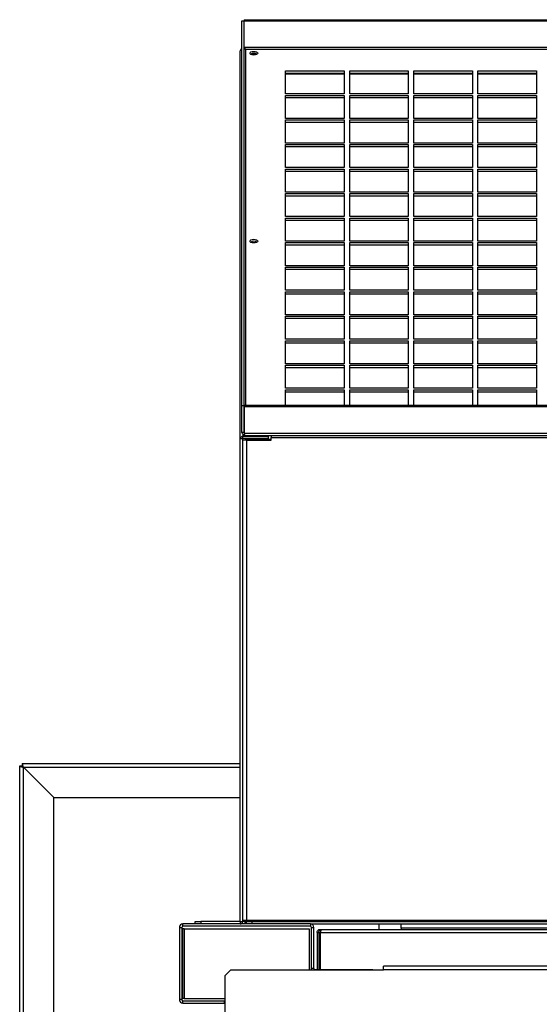
# Model space of a CAD drawing. Units: millimetres. Extents: x 501 to 9606, y 405 to 6527.
# Drawn here: x 5331 to 5659, y 5905 to 6527 of the extents above; entities that cross this region are included whole.
import ezdxf

# ---------------------------------------------------------------- set-up
doc = ezdxf.new("R2010")
doc.units = ezdxf.units.MM

msp = doc.modelspace()

# ---------------------------------------------------------------- linework, layer by layer
at = {"linetype": 'Continuous', "lineweight": 25}
for p, q in [((5470.85, 6526.24), (5472.35, 6526.24)), ((5470.85, 6283.24), (5470.85, 6526.24)), ((5472.35, 6283.24), (5472.35, 6526.24)), ((5472.36, 6526.95), (5472.36, 6526.25)), ((5472.36, 6526.95), (6695.02, 6526.95)), ((5472.36, 6509.33), (5472.36, 6526.25)), ((5472.36, 6526.25), (6695.02, 6526.25)), ((5469.85, 6262.33), (5469.85, 6507.33)), ((6695.02, 6509.33), (5472.36, 6509.33)), ((5472.56, 6508.67), (5472.68, 6508.67)), ((6694.19, 6508.19), (5473.19, 6508.19)), ((5473.19, 6508.19), (5473.19, 6283.23)), ((5498.44, 6494.58), (5535.44, 6494.58)), ((5498.44, 6480.03), (5498.44, 6494.58)), ((5498.44, 6493.26), (5535.44, 6493.26)), ((5498.44, 6492.72), (5535.44, 6492.72)), ((5535.44, 6494.58), (5535.44, 6480.03)), ((5538.94, 6494.58), (5575.94, 6494.58)), ((5538.94, 6480.03), (5538.94, 6494.58)), ((5538.94, 6493.26), (5575.94, 6493.26)), ((5538.94, 6492.72), (5575.94, 6492.72)), ((5575.94, 6494.58), (5575.94, 6480.03)), ((5579.44, 6494.58), (5616.44, 6494.58)), ((5579.44, 6480.03), (5579.44, 6494.58)), ((5579.44, 6493.26), (5616.44, 6493.26)), ((5579.44, 6492.72), (5616.44, 6492.72)), ((5616.44, 6494.58), (5616.44, 6480.03)), ((5619.94, 6494.58), (5656.94, 6494.58)), ((5619.94, 6480.03), (5619.94, 6494.58)), ((5619.94, 6493.26), (5656.94, 6493.26)), ((5619.94, 6492.72), (5656.94, 6492.72)), ((5656.94, 6494.58), (5656.94, 6480.03)), ((5535.44, 6480.03), (5498.44, 6480.03)), ((5498.44, 6479.09), (5535.44, 6479.09)), ((5498.44, 6464.54), (5498.44, 6479.09)), ((5498.44, 6477.76), (5535.44, 6477.76)), ((5535.44, 6479.09), (5535.44, 6464.54)), ((5575.94, 6480.03), (5538.94, 6480.03)), ((5538.94, 6479.09), (5575.94, 6479.09)), ((5538.94, 6464.54), (5538.94, 6479.09)), ((5538.94, 6477.76), (5575.94, 6477.76)), ((5575.94, 6479.09), (5575.94, 6464.54)), ((5616.44, 6480.03), (5579.44, 6480.03)), ((5579.44, 6479.09), (5616.44, 6479.09)), ((5579.44, 6464.54), (5579.44, 6479.09)), ((5579.44, 6477.76), (5616.44, 6477.76)), ((5616.44, 6479.09), (5616.44, 6464.54)), ((5656.94, 6480.03), (5619.94, 6480.03)), ((5619.94, 6479.09), (5656.94, 6479.09)), ((5619.94, 6464.54), (5619.94, 6479.09)), ((5619.94, 6477.76), (5656.94, 6477.76)), ((5656.94, 6479.09), (5656.94, 6464.54)), ((5535.44, 6464.54), (5498.44, 6464.54)), ((5498.44, 6463.6), (5535.44, 6463.6)), ((5498.44, 6449.05), (5498.44, 6463.6)), ((5498.44, 6462.27), (5535.44, 6462.27)), ((5535.44, 6463.6), (5535.44, 6449.05)), ((5575.94, 6464.54), (5538.94, 6464.54)), ((5538.94, 6463.6), (5575.94, 6463.6)), ((5538.94, 6449.05), (5538.94, 6463.6)), ((5538.94, 6462.27), (5575.94, 6462.27)), ((5575.94, 6463.6), (5575.94, 6449.05)), ((5616.44, 6464.54), (5579.44, 6464.54)), ((5579.44, 6463.6), (5616.44, 6463.6)), ((5579.44, 6449.05), (5579.44, 6463.6)), ((5579.44, 6462.27), (5616.44, 6462.27)), ((5616.44, 6463.6), (5616.44, 6449.05)), ((5656.94, 6464.54), (5619.94, 6464.54)), ((5619.94, 6463.6), (5656.94, 6463.6)), ((5619.94, 6449.05), (5619.94, 6463.6)), ((5619.94, 6462.27), (5656.94, 6462.27)), ((5656.94, 6463.6), (5656.94, 6449.05)), ((5535.44, 6449.05), (5498.44, 6449.05)), ((5575.94, 6449.05), (5538.94, 6449.05)), ((5616.44, 6449.05), (5579.44, 6449.05)), ((5656.94, 6449.05), (5619.94, 6449.05)), ((5498.44, 6448.11), (5535.44, 6448.11)), ((5498.44, 6433.55), (5498.44, 6448.11)), ((5498.44, 6446.78), (5535.44, 6446.78)), ((5535.44, 6448.11), (5535.44, 6433.55)), ((5538.94, 6448.11), (5575.94, 6448.11)), ((5538.94, 6433.55), (5538.94, 6448.11)), ((5538.94, 6446.78), (5575.94, 6446.78)), ((5575.94, 6448.11), (5575.94, 6433.55)), ((5579.44, 6448.11), (5616.44, 6448.11)), ((5579.44, 6433.55), (5579.44, 6448.11)), ((5579.44, 6446.78), (5616.44, 6446.78)), ((5616.44, 6448.11), (5616.44, 6433.55)), ((5619.94, 6448.11), (5656.94, 6448.11)), ((5619.94, 6433.55), (5619.94, 6448.11)), ((5619.94, 6446.78), (5656.94, 6446.78)), ((5656.94, 6448.11), (5656.94, 6433.55)), ((5535.44, 6433.55), (5498.44, 6433.55)), ((5498.44, 6432.62), (5535.44, 6432.62)), ((5498.44, 6418.06), (5498.44, 6432.62)), ((5498.44, 6431.29), (5535.44, 6431.29)), ((5535.44, 6432.62), (5535.44, 6418.06)), ((5575.94, 6433.55), (5538.94, 6433.55)), ((5538.94, 6432.62), (5575.94, 6432.62)), ((5538.94, 6418.06), (5538.94, 6432.62)), ((5538.94, 6431.29), (5575.94, 6431.29)), ((5575.94, 6432.62), (5575.94, 6418.06)), ((5616.44, 6433.55), (5579.44, 6433.55)), ((5579.44, 6432.62), (5616.44, 6432.62)), ((5579.44, 6418.06), (5579.44, 6432.62)), ((5579.44, 6431.29), (5616.44, 6431.29)), ((5616.44, 6432.62), (5616.44, 6418.06)), ((5656.94, 6433.55), (5619.94, 6433.55)), ((5619.94, 6432.62), (5656.94, 6432.62)), ((5619.94, 6418.06), (5619.94, 6432.62)), ((5619.94, 6431.29), (5656.94, 6431.29)), ((5656.94, 6432.62), (5656.94, 6418.06)), ((5535.44, 6418.06), (5498.44, 6418.06)), ((5575.94, 6418.06), (5538.94, 6418.06)), ((5616.44, 6418.06), (5579.44, 6418.06)), ((5656.94, 6418.06), (5619.94, 6418.06)), ((5498.44, 6417.12), (5535.44, 6417.12)), ((5498.44, 6402.57), (5498.44, 6417.12)), ((5498.44, 6415.8), (5535.44, 6415.8)), ((5535.44, 6417.12), (5535.44, 6402.57)), ((5538.94, 6417.12), (5575.94, 6417.12)), ((5538.94, 6402.57), (5538.94, 6417.12)), ((5538.94, 6415.8), (5575.94, 6415.8)), ((5575.94, 6417.12), (5575.94, 6402.57)), ((5579.44, 6417.12), (5616.44, 6417.12)), ((5579.44, 6402.57), (5579.44, 6417.12)), ((5579.44, 6415.8), (5616.44, 6415.8)), ((5616.44, 6417.12), (5616.44, 6402.57)), ((5619.94, 6417.12), (5656.94, 6417.12)), ((5619.94, 6402.57), (5619.94, 6417.12)), ((5619.94, 6415.8), (5656.94, 6415.8)), ((5656.94, 6417.12), (5656.94, 6402.57)), ((5535.44, 6402.57), (5498.44, 6402.57)), ((5498.44, 6401.63), (5535.44, 6401.63)), ((5498.44, 6387.08), (5498.44, 6401.63)), ((5498.44, 6400.31), (5535.44, 6400.31)), ((5535.44, 6401.63), (5535.44, 6387.08)), ((5575.94, 6402.57), (5538.94, 6402.57)), ((5538.94, 6401.63), (5575.94, 6401.63)), ((5538.94, 6387.08), (5538.94, 6401.63)), ((5538.94, 6400.31), (5575.94, 6400.31)), ((5575.94, 6401.63), (5575.94, 6387.08)), ((5616.44, 6402.57), (5579.44, 6402.57)), ((5579.44, 6401.63), (5616.44, 6401.63)), ((5579.44, 6387.08), (5579.44, 6401.63)), ((5579.44, 6400.31), (5616.44, 6400.31)), ((5616.44, 6401.63), (5616.44, 6387.08)), ((5656.94, 6402.57), (5619.94, 6402.57)), ((5619.94, 6401.63), (5656.94, 6401.63)), ((5619.94, 6387.08), (5619.94, 6401.63)), ((5619.94, 6400.31), (5656.94, 6400.31)), ((5656.94, 6401.63), (5656.94, 6387.08)), ((5535.44, 6387.08), (5498.44, 6387.08)), ((5575.94, 6387.08), (5538.94, 6387.08)), ((5616.44, 6387.08), (5579.44, 6387.08)), ((5656.94, 6387.08), (5619.94, 6387.08)), ((5498.44, 6386.14), (5535.44, 6386.14)), ((5498.44, 6371.59), (5498.44, 6386.14)), ((5498.44, 6384.82), (5535.44, 6384.82)), ((5535.44, 6386.14), (5535.44, 6371.59)), ((5538.94, 6386.14), (5575.94, 6386.14)), ((5538.94, 6371.59), (5538.94, 6386.14)), ((5538.94, 6384.82), (5575.94, 6384.82)), ((5575.94, 6386.14), (5575.94, 6371.59)), ((5579.44, 6386.14), (5616.44, 6386.14)), ((5579.44, 6371.59), (5579.44, 6386.14)), ((5579.44, 6384.82), (5616.44, 6384.82)), ((5616.44, 6386.14), (5616.44, 6371.59)), ((5619.94, 6386.14), (5656.94, 6386.14)), ((5619.94, 6371.59), (5619.94, 6386.14)), ((5619.94, 6384.82), (5656.94, 6384.82)), ((5656.94, 6386.14), (5656.94, 6371.59)), ((5535.44, 6371.59), (5498.44, 6371.59)), ((5498.44, 6370.65), (5535.44, 6370.65)), ((5498.44, 6356.1), (5498.44, 6370.65)), ((5498.44, 6369.33), (5535.44, 6369.33)), ((5535.44, 6370.65), (5535.44, 6356.1)), ((5575.94, 6371.59), (5538.94, 6371.59)), ((5538.94, 6370.65), (5575.94, 6370.65)), ((5538.94, 6356.1), (5538.94, 6370.65)), ((5538.94, 6369.33), (5575.94, 6369.33)), ((5575.94, 6370.65), (5575.94, 6356.1)), ((5616.44, 6371.59), (5579.44, 6371.59)), ((5579.44, 6370.65), (5616.44, 6370.65)), ((5579.44, 6356.1), (5579.44, 6370.65)), ((5579.44, 6369.33), (5616.44, 6369.33)), ((5616.44, 6370.65), (5616.44, 6356.1)), ((5656.94, 6371.59), (5619.94, 6371.59)), ((5619.94, 6370.65), (5656.94, 6370.65)), ((5619.94, 6356.1), (5619.94, 6370.65)), ((5619.94, 6369.33), (5656.94, 6369.33)), ((5656.94, 6370.65), (5656.94, 6356.1)), ((5535.44, 6356.1), (5498.44, 6356.1)), ((5575.94, 6356.1), (5538.94, 6356.1)), ((5616.44, 6356.1), (5579.44, 6356.1)), ((5656.94, 6356.1), (5619.94, 6356.1)), ((5498.44, 6355.16), (5535.44, 6355.16)), ((5498.44, 6340.61), (5498.44, 6355.16)), ((5498.44, 6353.83), (5535.44, 6353.83)), ((5535.44, 6355.16), (5535.44, 6340.61)), ((5538.94, 6355.16), (5575.94, 6355.16)), ((5538.94, 6340.61), (5538.94, 6355.16)), ((5538.94, 6353.83), (5575.94, 6353.83)), ((5575.94, 6355.16), (5575.94, 6340.61)), ((5579.44, 6355.16), (5616.44, 6355.16)), ((5579.44, 6340.61), (5579.44, 6355.16)), ((5579.44, 6353.83), (5616.44, 6353.83)), ((5616.44, 6355.16), (5616.44, 6340.61)), ((5619.94, 6355.16), (5656.94, 6355.16)), ((5619.94, 6340.61), (5619.94, 6355.16)), ((5619.94, 6353.83), (5656.94, 6353.83)), ((5656.94, 6355.16), (5656.94, 6340.61)), ((5535.44, 6340.61), (5498.44, 6340.61)), ((5498.44, 6339.67), (5535.44, 6339.67)), ((5498.44, 6325.12), (5498.44, 6339.67)), ((5498.44, 6338.34), (5535.44, 6338.34)), ((5535.44, 6339.67), (5535.44, 6325.12)), ((5575.94, 6340.61), (5538.94, 6340.61)), ((5538.94, 6339.67), (5575.94, 6339.67)), ((5538.94, 6325.12), (5538.94, 6339.67)), ((5538.94, 6338.34), (5575.94, 6338.34)), ((5575.94, 6339.67), (5575.94, 6325.12)), ((5616.44, 6340.61), (5579.44, 6340.61)), ((5579.44, 6339.67), (5616.44, 6339.67)), ((5579.44, 6325.12), (5579.44, 6339.67)), ((5579.44, 6338.34), (5616.44, 6338.34)), ((5616.44, 6339.67), (5616.44, 6325.12)), ((5656.94, 6340.61), (5619.94, 6340.61)), ((5619.94, 6339.67), (5656.94, 6339.67)), ((5619.94, 6325.12), (5619.94, 6339.67)), ((5619.94, 6338.34), (5656.94, 6338.34)), ((5656.94, 6339.67), (5656.94, 6325.12)), ((5535.44, 6325.12), (5498.44, 6325.12)), ((5575.94, 6325.12), (5538.94, 6325.12)), ((5616.44, 6325.12), (5579.44, 6325.12)), ((5656.94, 6325.12), (5619.94, 6325.12)), ((5498.44, 6324.18), (5535.44, 6324.18)), ((5498.44, 6309.62), (5498.44, 6324.18)), ((5498.44, 6322.85), (5535.44, 6322.85)), ((5535.44, 6324.18), (5535.44, 6309.62)), ((5538.94, 6324.18), (5575.94, 6324.18)), ((5538.94, 6309.62), (5538.94, 6324.18)), ((5538.94, 6322.85), (5575.94, 6322.85)), ((5575.94, 6324.18), (5575.94, 6309.62)), ((5579.44, 6324.18), (5616.44, 6324.18)), ((5579.44, 6309.62), (5579.44, 6324.18)), ((5579.44, 6322.85), (5616.44, 6322.85)), ((5616.44, 6324.18), (5616.44, 6309.62)), ((5619.94, 6324.18), (5656.94, 6324.18)), ((5619.94, 6309.62), (5619.94, 6324.18)), ((5619.94, 6322.85), (5656.94, 6322.85)), ((5656.94, 6324.18), (5656.94, 6309.62)), ((5535.44, 6309.62), (5498.44, 6309.62)), ((5498.44, 6308.69), (5535.44, 6308.69)), ((5498.44, 6294.13), (5498.44, 6308.69)), ((5498.44, 6307.36), (5535.44, 6307.36)), ((5535.44, 6308.69), (5535.44, 6294.13)), ((5575.94, 6309.62), (5538.94, 6309.62)), ((5538.94, 6308.69), (5575.94, 6308.69)), ((5538.94, 6294.13), (5538.94, 6308.69)), ((5538.94, 6307.36), (5575.94, 6307.36)), ((5575.94, 6308.69), (5575.94, 6294.13)), ((5616.44, 6309.62), (5579.44, 6309.62)), ((5579.44, 6308.69), (5616.44, 6308.69)), ((5579.44, 6294.13), (5579.44, 6308.69)), ((5579.44, 6307.36), (5616.44, 6307.36)), ((5616.44, 6308.69), (5616.44, 6294.13)), ((5656.94, 6309.62), (5619.94, 6309.62)), ((5619.94, 6308.69), (5656.94, 6308.69)), ((5619.94, 6294.13), (5619.94, 6308.69)), ((5619.94, 6307.36), (5656.94, 6307.36)), ((5656.94, 6308.69), (5656.94, 6294.13)), ((5535.44, 6294.13), (5498.44, 6294.13)), ((5575.94, 6294.13), (5538.94, 6294.13)), ((5616.44, 6294.13), (5579.44, 6294.13)), ((5656.94, 6294.13), (5619.94, 6294.13)), ((5498.44, 6293.19), (5535.44, 6293.19)), ((5498.44, 6283.23), (5498.44, 6293.19)), ((5498.44, 6291.87), (5535.44, 6291.87)), ((5535.44, 6293.19), (5535.44, 6283.23)), ((5538.94, 6293.19), (5575.94, 6293.19)), ((5538.94, 6283.23), (5538.94, 6293.19)), ((5538.94, 6291.87), (5575.94, 6291.87)), ((5575.94, 6293.19), (5575.94, 6283.23)), ((5579.44, 6293.19), (5616.44, 6293.19)), ((5579.44, 6283.23), (5579.44, 6293.19)), ((5579.44, 6291.87), (5616.44, 6291.87)), ((5616.44, 6293.19), (5616.44, 6283.23)), ((5619.94, 6293.19), (5656.94, 6293.19)), ((5619.94, 6283.23), (5619.94, 6293.19)), ((5619.94, 6291.87), (5656.94, 6291.87)), ((5656.94, 6293.19), (5656.94, 6283.23)), ((5470.85, 6283.24), (5472.35, 6283.24)), ((5470.85, 6266.32), (5470.85, 6283.24)), ((5472.35, 6266.32), (5472.35, 6283.24)), ((5472.36, 6282.53), (5472.36, 6283.23)), ((6695.02, 6283.23), (5472.36, 6283.23)), ((5472.36, 6282.53), (5472.36, 6265.61)), ((6695.02, 6282.53), (5472.36, 6282.53)), ((5472.35, 6266.32), (5470.85, 6266.32)), ((5471.36, 6265.2), (5471.36, 6263.67)), ((5471.36, 6262.34), (5471.36, 6263.67)), ((5487.35, 6263.67), (5471.36, 6263.67)), ((6695.02, 6265.61), (5472.36, 6265.61)), ((5472.94, 6264.37), (6694.45, 6264.37)), ((5487.35, 6264.37), (5487.35, 6263.67)), ((5487.35, 6263.67), (5487.35, 6262.34)), ((5489.25, 6264.37), (5489.25, 6262.97)), ((5489.25, 6262.97), (6678.14, 6262.97)), ((5489.25, 6261.47), (5489.25, 6262.97)), ((5469.85, 6262.33), (5471.35, 6262.33)), ((5469.85, 5957.33), (5469.85, 6262.33)), ((5471.35, 5957.33), (5471.35, 6262.33)), ((5473.69, 6261.47), (5471.35, 6261.47)), ((5487.35, 6262.34), (5471.36, 6262.34)), ((5473.21, 6262.06), (5473.21, 6262.06)), ((5473.21, 6262.06), (5489.25, 6262.06)), ((5473.21, 6262.06), (5489.25, 6262.06)), ((5473.69, 6261.47), (5473.69, 5958.16)), ((5473.69, 6261.47), (5489.25, 6261.47)), ((5330.51, 5617.32), (5330.51, 6055.64)), ((5330.51, 6055.64), (5332.01, 6055.64)), ((5332.02, 6057.15), (5332.02, 6055.65)), ((5332.02, 6057.15), (5469.85, 6057.15)), ((5332.85, 6054.8), (5332.85, 6054.81)), ((5332.85, 6054.81), (5332.86, 6054.81)), ((5332.85, 6054.8), (5352.01, 6035.64)), ((5332.85, 5617.32), (5332.85, 6054.8)), ((5352.02, 6035.65), (5332.86, 6054.81)), ((5332.86, 6054.81), (5469.85, 6054.81)), ((5352.01, 5617.32), (5352.01, 6035.64)), ((5352.02, 6035.65), (5469.85, 6035.65)), ((5471.35, 5958.16), (5473.69, 5958.16)), ((5472.85, 5958.16), (5472.85, 5957.33)), ((5472.86, 5957.33), (5472.86, 5958.16)), ((5473.69, 5958.16), (6693.69, 5958.16)), ((5473.69, 5958.16), (5473.69, 5957.32)), ((5431.35, 5953.56), (5432.85, 5953.56)), ((5431.35, 5953.56), (5431.35, 5908.08)), ((5432.85, 5953.56), (5432.85, 5908.08)), ((5433.59, 5908.81), (5433.59, 5952.81)), ((5434.35, 5952.81), (5433.59, 5952.81)), ((5433.61, 5954.32), (5433.61, 5955.82)), ((5514.09, 5955.82), (5433.61, 5955.82)), ((5514.09, 5954.32), (5433.61, 5954.32)), ((5434.35, 5952.81), (5434.35, 5908.81)), ((5434.35, 5952.81), (5513.35, 5952.81)), ((5441.35, 5955.82), (5441.35, 5957.32)), ((5441.35, 5957.32), (5444.89, 5957.32)), ((5444.89, 5957.32), (5444.89, 5955.82)), ((5469.84, 5957.32), (5444.89, 5957.32)), ((5469.84, 5957.32), (5469.84, 5955.82)), ((5469.85, 5957.33), (5471.35, 5957.33)), ((5472.85, 5957.33), (5471.35, 5957.33)), ((5472.86, 5957.33), (5472.85, 5957.33)), ((5472.86, 5955.82), (5472.86, 5957.33)), ((5472.86, 5957.33), (5473.69, 5957.33)), ((5473.69, 5955.82), (5473.69, 5957.32)), ((5473.69, 5957.32), (5477.23, 5957.32)), ((5477.23, 5957.32), (5477.23, 5955.82)), ((5477.23, 5957.32), (6690.16, 5957.32)), ((5513.35, 5952.81), (5513.35, 5926.81)), ((5514.09, 5955.82), (5514.09, 5954.32)), ((5514.09, 5955.82), (6648.63, 5955.82)), ((5514.85, 5953.56), (5516.35, 5953.56)), ((5514.85, 5927.58), (5514.85, 5953.56)), ((5516.35, 5927.58), (5516.35, 5953.56)), ((5520.15, 5952.32), (5521.17, 5952.32)), ((5521.17, 5952.32), (6643.57, 5952.32)), ((5557.37, 5955.82), (5557.37, 5952.32)), ((5571.37, 5953.12), (5571.37, 5955.82)), ((5571.37, 5953.12), (5571.37, 5952.32)), ((6593.37, 5953.12), (5571.37, 5953.12)), ((5518.35, 5950.52), (5519.35, 5950.52)), ((5518.35, 5950.52), (5518.35, 5926.82)), ((5519.35, 5950.52), (5519.35, 5926.82)), ((5519.36, 5950.52), (5519.36, 5926.82)), ((5519.36, 5950.52), (5519.37, 5950.52)), ((5520.37, 5950.52), (5519.37, 5950.52)), ((5519.37, 5950.52), (5519.37, 5926.82)), ((5520.37, 5950.52), (5520.37, 5926.82)), ((5520.37, 5950.52), (5520.38, 5950.52)), ((5520.38, 5950.52), (5520.38, 5926.82)), ((5520.38, 5950.52), (6644.36, 5950.52)), ((5463.9, 5926.81), (5460.36, 5923.28)), ((5463.9, 5926.81), (5560.36, 5926.81)), ((5516.35, 5927.58), (5514.85, 5927.58)), ((5553.59, 5926.82), (5517.11, 5926.82)), ((5517.11, 5926.81), (5517.11, 5926.82)), ((5553.59, 5926.82), (5553.59, 5926.81)), ((5553.59, 5926.82), (5560.36, 5926.82)), ((5556.86, 5926.82), (5556.86, 5926.81)), ((5557.11, 5926.81), (5557.11, 5926.82)), ((5559.36, 5926.81), (5559.36, 5926.82)), ((6602.36, 5929.07), (5560.36, 5929.07)), ((5560.36, 5926.81), (5560.36, 5929.07)), ((6602.36, 5926.81), (5560.36, 5926.81)), ((5460.36, 5876.81), (5460.36, 5923.28)), ((5432.85, 5908.08), (5431.35, 5908.08)), ((5434.35, 5908.81), (5433.59, 5908.81)), ((5434.35, 5908.81), (5460.36, 5908.81)), ((5433.61, 5905.82), (5433.61, 5907.32)), ((5433.61, 5907.32), (5459.59, 5907.32)), ((5433.61, 5905.82), (5459.59, 5905.82)), ((5459.59, 5907.32), (5459.59, 5905.82))]:
    msp.add_line(p, q, dxfattribs=at)
at = {"linetype": 'Continuous', "lineweight": 25, "flags": 128}
for points in [[(5478.35, 6504.6), (5477.4, 6504.69), (5476.59, 6504.94), (5476.04, 6505.32), (5475.85, 6505.77), (5476.04, 6506.22), (5476.59, 6506.6), (5477.4, 6506.86), (5478.35, 6506.95), (5479.31, 6506.86), (5480.12, 6506.6), (5480.66, 6506.22), (5480.85, 6505.77), (5480.66, 6505.32), (5480.12, 6504.94), (5479.31, 6504.69), (5478.35, 6504.6)], [(5478.35, 6385.91), (5477.4, 6386), (5476.59, 6386.25), (5476.04, 6386.63), (5475.85, 6387.08), (5476.04, 6387.53), (5476.59, 6387.91), (5477.4, 6388.16), (5478.35, 6388.25), (5479.31, 6388.16), (5480.12, 6387.91), (5480.66, 6387.53), (5480.85, 6387.08), (5480.66, 6386.63), (5480.12, 6386.25), (5479.31, 6386), (5478.35, 6385.91)], [(5514.99, 5926.81), (5514.9, 5927.14), (5514.85, 5927.58)], [(5459.59, 5907.32), (5460.04, 5907.28), (5460.36, 5907.19)]]:
    msp.add_lwpolyline(points, dxfattribs=at)
at = {"linetype": 'Continuous', "lineweight": 25}
for centre, radius, start, end in [((5471.23, 6507.26), 1.38, 105.84535, 177.05174), ((5478.35, 6501.6), 4.07, 59.5047, 120.4953), ((5478.2, 6502.82), 2.45, 86.48603, 124.26637), ((5478.5, 6502.82), 2.45, 55.73717, 93.51043), ((5478.35, 6382.91), 4.07, 59.49759, 120.50241), ((5477.54, 6385.84), 1.01, 104.13767, 156.6744), ((5479.17, 6385.84), 1.01, 23.33231, 75.85562), ((5471.28, 6262.24), 1.43, 86.66215, 176.22197), ((5471.36, 6262.33), 0.00951, 86.82043, 175.9366), ((5471.86, 6262.17), 1.35, 329.07288, 355.36532), ((5472.01, 6261.95), 1.2, 4.97136, 18.69106), ((5433.61, 5953.56), 2.26, 90, 180), ((5433.61, 5953.56), 0.76, 90, 180), ((5469.84, 5957.33), 0.01, 270, 0), ((5469.84, 5957.33), 1.51, 270, 0), ((5514.09, 5953.56), 2.26, 0, 90), ((5514.09, 5953.56), 0.76, 0, 90), ((5517.11, 5927.58), 0.76, 180, 270), ((5433.61, 5908.08), 2.26, 180, 270), ((5433.61, 5908.08), 0.76, 180, 270), ((5459.59, 5905.06), 0.76, 0, 90)]:
    msp.add_arc(centre, radius, start, end, dxfattribs=at)
for points, knots in [([(5473.19, 6508.19), (5473.07, 6508.24), (5472.84, 6508.34), (5472.56, 6508.63), (5472.38, 6508.97), (5472.36, 6509.21), (5472.35, 6509.33)], [0, 0, 0, 0, 0.275289, 0.529365, 0.783426, 1, 1, 1, 1]), ([(5472.36, 6509.33), (5472.44, 6509.22), (5472.59, 6509), (5472.8, 6508.65), (5473, 6508.36), (5473.13, 6508.25), (5473.19, 6508.19)], [0, 0, 0, 0, 0.275294, 0.5294, 0.783465, 1, 1, 1, 1]), ([(5472.61, 6508.98), (5472.65, 6508.83), (5472.68, 6508.66), (5472.72, 6508.5), (5472.72, 6508.49)], [0, 0, 0, 0, 0.929762, 1, 1, 1, 1]), ([(5470.85, 6266.32), (5470.88, 6266.12), (5470.93, 6265.72), (5471.32, 6265.18), (5471.92, 6264.77), (5472.43, 6264.68), (5472.69, 6264.64)], [0, 0, 0, 0, 0.237157, 0.49292, 0.7487, 1, 1, 1, 1]), ([(5472.94, 6264.4), (5472.91, 6264.4), (5472.81, 6264.38), (5472.66, 6264.65), (5472.5, 6265.1), (5472.4, 6265.47), (5472.36, 6265.61)], [0, 0, 0, 0, 0.164175, 0.483649, 0.803114, 1, 1, 1, 1]), ([(5330.51, 6055.64), (5330.54, 6055.59), (5330.59, 6055.47), (5330.98, 6055.29), (5331.59, 6055.1), (5332.25, 6054.94), (5332.69, 6054.84), (5332.85, 6054.8)], [0, 0, 0, 0, 0.203932, 0.424157, 0.644386, 0.86462, 1, 1, 1, 1]), ([(5332.01, 6055.64), (5332.03, 6055.57), (5332.06, 6055.42), (5332.28, 6055.2), (5332.55, 6054.99), (5332.76, 6054.86), (5332.85, 6054.8)], [0, 0, 0, 0, 0.27428, 0.529242, 0.784164, 1, 1, 1, 1]), ([(5332.86, 6054.81), (5332.81, 6055.06), (5332.69, 6055.58), (5332.51, 6056.29), (5332.32, 6056.83), (5332.16, 6057.11), (5332.06, 6057.14), (5332.02, 6057.15)], [0, 0, 0, 0, 0.2039449, 0.4241707, 0.6444046, 0.8646352, 1, 1, 1, 1]), ([(5332.86, 6054.81), (5332.79, 6054.93), (5332.64, 6055.17), (5332.42, 6055.45), (5332.22, 6055.62), (5332.08, 6055.64), (5332.02, 6055.65)], [0, 0, 0, 0, 0.274292, 0.529281, 0.78416, 1, 1, 1, 1]), ([(5518.35, 5950.52), (5518.38, 5950.73), (5518.42, 5951.15), (5518.75, 5951.71), (5519.24, 5952.12), (5519.74, 5952.3), (5520.05, 5952.32), (5520.15, 5952.32)], [0, 0, 0, 0, 0.222956, 0.445925, 0.66889, 0.891855, 1, 1, 1, 1]), ([(5519.37, 5950.52), (5519.4, 5950.73), (5519.44, 5951.15), (5519.77, 5951.71), (5520.26, 5952.12), (5520.76, 5952.3), (5521.07, 5952.32), (5521.17, 5952.32)], [0, 0, 0, 0, 0.222953, 0.445922, 0.668885, 0.891858, 1, 1, 1, 1]), ([(5521.17, 5952.32), (5521.11, 5952.3), (5520.98, 5952.24), (5520.78, 5951.82), (5520.58, 5951.23), (5520.45, 5950.76), (5520.38, 5950.52)], [0, 0, 0, 0, 0.2499877, 0.5000012, 0.750001, 1, 1, 1, 1]), ([(5519.35, 5950.52), (5519.36, 5950.64), (5519.37, 5950.79), (5519.46, 5950.91), (5519.48, 5950.93)], [0, 0, 0, 0, 0.792339, 1, 1, 1, 1]), ([(5520.37, 5950.52), (5520.38, 5950.64), (5520.39, 5950.79), (5520.48, 5950.91), (5520.5, 5950.93)], [0, 0, 0, 0, 0.792206, 1, 1, 1, 1])]:
    msp.add_open_spline(points, degree=3, knots=knots, dxfattribs=at)

doc.saveas('drawing.dxf')
